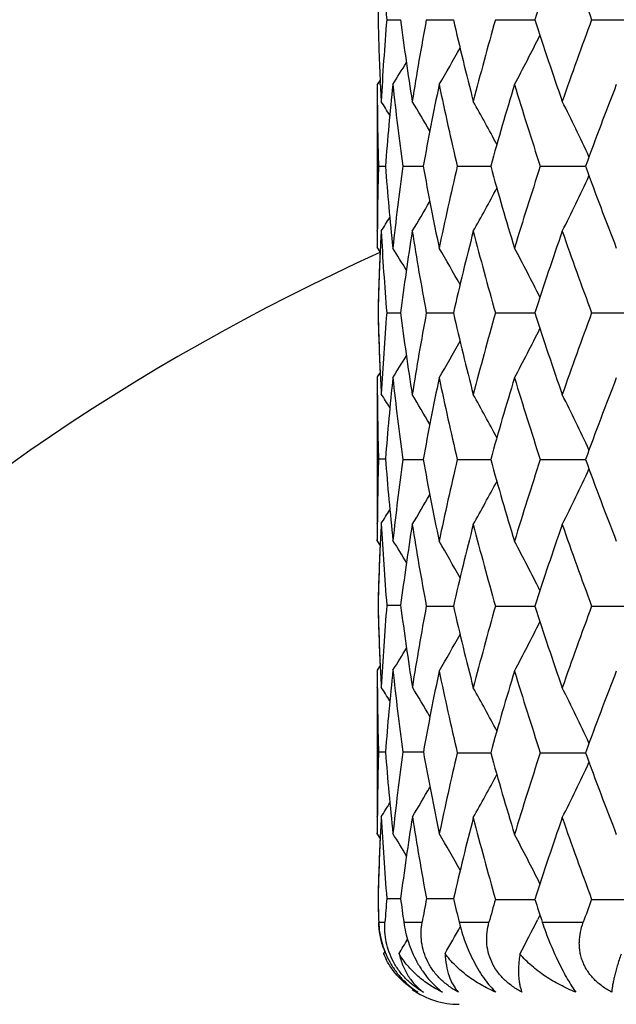
# Model space of a CAD drawing. Units: inches. Extents: x 0 to 11, y 0 to 8.5.
# Drawn here: x 7 to 7.1, y 5.6 to 5.8 of the extents above; entities that cross this region are included whole.
import ezdxf

# ---------------------------------------------------------------- set-up
doc = ezdxf.new("R2010")
doc.units = ezdxf.units.IN
doc.header["$LTSCALE"] = 0.605
doc.header["$MEASUREMENT"] = 0
doc.layers.get('0').update_dxf_attribs({"linetype": 'CONTINUOUS'})

msp = doc.modelspace()

# ---------------------------------------------------------------- linework, layer by layer
at = {"color": 7, "linetype": 'CONTINUOUS'}
for p, q in [((7.0366823763, 5.7994427649), (7.0392003162, 5.7994427649)), ((7.0439208364, 5.7994427649), (7.0488711323, 5.7994427649)), ((7.0565596347, 5.7994427649), (7.0637735473, 5.7994427649)), ((7.0741682289, 5.7994427649), (7.0834000678, 5.7994427649)), ((7.035473033, 5.788407825), (7.0349506782, 5.7875734896)), ((7.0349506782, 5.7875734896), (7.0349507011, 5.7578410402)), ((7.0355101298, 5.7876005361), (7.0354994535, 5.787821373)), ((7.0349600923, 5.7844974787), (7.0349616485, 5.7842529537)), ((7.0351727758, 5.7726314076), (7.0364370585, 5.7726314147)), ((7.0396066506, 5.7726314076), (7.043356943, 5.7726314264)), ((7.0495878267, 5.7726314076), (7.0556962339, 5.772631436)), ((7.0647762944, 5.7726314076), (7.0730347282, 5.7726314447)), ((7.0349605579, 5.7607657978), (7.0349624429, 5.7611277752)), ((7.035480017, 5.7569969394), (7.0349507011, 5.7578410402)), ((7.0355169567, 5.757813614), (7.0355010324, 5.757475523)), ((7.0366823703, 5.745820087), (7.0392003283, 5.7458200661)), ((7.0439208228, 5.745820087), (7.0488711579, 5.7458200493)), ((7.056559614, 5.745820087), (7.063773588, 5.7458200346)), ((7.0741682018, 5.745820087), (7.0834001244, 5.7458200208)), ((7.0354795093, 5.7349471733), (7.0349507011, 5.734102543)), ((7.0349507011, 5.734102543), (7.0349507011, 5.7042184482)), ((7.0355065697, 5.7343504949), (7.0355172905, 5.7341301045)), ((7.0349626756, 5.7307820236), (7.0349610474, 5.7310262479)), ((7.0351773229, 5.7191605339), (7.0364487166, 5.7191605453)), ((7.0396066928, 5.7190086283), (7.0433568887, 5.7190086587)), ((7.0495879006, 5.7190086283), (7.0556961519, 5.7190086747)), ((7.0647763973, 5.7190086283), (7.0730346223, 5.7190086893)), ((7.0349613947, 5.7072952735), (7.0349626754, 5.707538828)), ((7.0349507011, 5.7042184482), (7.034950998, 5.7043703495)), ((7.035480092, 5.7033742521), (7.0349507011, 5.7042184482)), ((7.0355169513, 5.7041908892), (7.0355065724, 5.7039710714)), ((7.0366949541, 5.6923493021), (7.0392200099, 5.6923492903)), ((7.0439207833, 5.6921973957), (7.0488712028, 5.6921973751)), ((7.0565595538, 5.6921973957), (7.0637736489, 5.692197367)), ((7.0741681231, 5.6921973957), (7.0834001983, 5.6921973595)), ((7.0354795061, 5.681324497), (7.0349507011, 5.6804798895)), ((7.0349507011, 5.6804798895), (7.0349507011, 5.6505960331)), ((7.0355065715, 5.6807276939), (7.0355172849, 5.68050745)), ((7.0349626757, 5.6771594484), (7.0349610491, 5.6774034041)), ((7.0351773279, 5.6655379024), (7.036448703, 5.6655379015)), ((7.0396272717, 5.6655379024), (7.043384314, 5.6655379004)), ((7.0495879386, 5.6653859984), (7.0556960952, 5.6653859943)), ((7.0647764502, 5.6653859984), (7.0730345427, 5.6653859935)), ((7.034961392, 5.653672333), (7.0349626756, 5.6539164429)), ((7.0349507011, 5.6505960331), (7.034950998, 5.650747935)), ((7.0354801198, 5.6497517903), (7.0349507011, 5.6505960331)), ((7.0355169809, 5.6505684728), (7.035506573, 5.6503480384)), ((7.0366949398, 5.6387264736), (7.0392200323, 5.6387264857)), ((7.0439490888, 5.6387264736), (7.048906271, 5.6387264954)), ((7.0565595061, 5.6385745667), (7.0637737044, 5.6385745983)), ((7.0741680606, 5.6385745667), (7.0834002682, 5.6385746066)), ((7.035217066, 5.6343835098), (7.0363526183, 5.6343835098)), ((7.0398009024, 5.6343835098), (7.0431561179, 5.6343835098)), ((7.0499254231, 5.6343835098), (7.055386006, 5.6343835098)), ((7.0647076761, 5.6357110891), (7.0642646001, 5.6348277552)), ((7.0651451972, 5.6343835098), (7.0726256698, 5.6343835098)), ((7.0363274289, 5.6290645414), (7.0360822712, 5.6286680347)), ((7.0360822712, 5.6286680347), (7.0361200614, 5.6285771307))]:
    msp.add_line(p, q, dxfattribs=at)
for centre, radius, start, end in [((7.2024506782, 5.3868835098), 0.5625, 107.3242990327, 162.6750697778), ((7.2024506782, 5.3868835098), 0.5390733721, 108.0619614526, 161.938687378), ((7.5450589682, 5.8415482493), 0.5101172718, 183.0524380015, 184.7346256711), ((7.757412287, 5.5747109106), 0.7291358243, 160.8095526206, 162.04820525), ((7.801003971, 6.0693226607), 0.775322742, 199.1968944178, 200.3703621778), ((7.5395289972, 5.7875240699), 0.5045789496, 177.3260134329, 178.6464864538), ((7.5395289972, 5.81136146), 0.5045789497, 181.3535135462, 182.6739865672), ((7.5440075623, 5.757408839), 0.5090635474, 175.2636332006, 176.9493031269), ((7.5686381773, 5.8678780918), 0.5338424195, 187.3652355319, 188.9854137969), ((7.5833248992, 5.6988338041), 0.5487065754, 169.4346675385, 171.0179142066), ((7.6359834481, 5.9347678398), 0.6025062009, 192.9795708028, 194.4421889715), ((7.6625755453, 5.6274446977), 0.6299512831, 164.1551172578, 165.5630216653), ((7.7504784409, 6.0218450123), 0.7218215248, 197.945518798, 199.1967233314), ((7.7931198814, 5.5323987715), 0.7669445697, 159.6232280602, 160.8095153442), ((6.7274064781, 5.9654279487), 0.3772031666, 331.8677457487, 333.4081061691), ((6.7311715007, 5.972370391), 0.3652861916, 329.6091368624, 330.8171136396), ((6.731495786, 5.9769593687), 0.3601270716, 328.2720749215, 329.0265686404), ((7.5375042252, 5.7875735304), 0.502553547, 180.0000046556, 180.3507006982), ((7.5412842354, 5.811441415), 0.506336007, 182.6987749311, 183.0499567119), ((7.5510960189, 5.7331015942), 0.5161746428, 173.9422986597, 175.6078601761), ((7.5608960029, 5.8431137344), 0.5260326485, 186.0607720134, 187.7001339663), ((7.6005553549, 5.6719322939), 0.56622464, 168.2154547177, 169.7558516319), ((7.6210399555, 5.9075398666), 0.5871608194, 191.7894639765, 193.2831819126), ((7.6921927602, 5.5953855199), 0.6607146897, 163.0894175101, 164.4390161904), ((7.7261281162, 5.990153949), 0.6962056365, 196.9165109914, 198.2063424418), ((7.8402012428, 5.4912964772), 0.8171253123, 158.7409929178, 159.861027156), ((7.5378895, 5.7875768963), 0.5029388356, 180.3786728305, 181.7028701061), ((6.7314562507, 5.593960862), 0.3589551022, 31.5841605199, 32.0607933203), ((6.7316142349, 5.5971145635), 0.3620055972, 30.1763514522, 31.1736789034), ((6.7302093278, 5.6030388332), 0.369878994, 27.9899856315, 29.3799373707), ((6.7225334152, 5.6107420858), 0.3874123358, 24.9876281466, 26.6482231187), ((7.5379238676, 5.7576853485), 0.502973205, 178.2971812934, 179.6078558633), ((7.5510133177, 5.8121529534), 0.5160915513, 184.3919277987, 186.0577788739), ((7.5591957403, 5.7023549627), 0.5243201321, 172.2972663374, 173.942004067), ((7.5972859046, 5.8726926665), 0.5628938724, 190.239441935, 191.7889735956), ((7.6176510957, 5.6384780377), 0.5836891332, 166.7125234888, 168.2151448508), ((7.6866355117, 5.9482565347), 0.6549263518, 195.5548123776, 196.9163558176), ((7.7206129628, 5.5568568893), 0.6904204359, 161.788459079, 163.0891141037), ((7.831342137, 6.0506151482), 0.8076540462, 200.1321537819, 201.2653357922), ((6.7224772627, 5.9345507143), 0.3874758449, 333.3515756443, 335.0118745933), ((6.7301490967, 5.942259644), 0.369948835, 330.619864623, 332.0095214738), ((6.7315484981, 5.9481897235), 0.362083162, 328.8261291964, 329.8232169637), ((6.731382548, 5.9513497724), 0.3590427968, 327.9390211506, 328.4155209197), ((7.5375020832, 5.7576890634), 0.5025514051, 179.6492201115, 179.9653542519), ((7.5412524403, 5.7338231406), 0.5063041795, 176.9500164239, 177.2841074444), ((7.5440987304, 5.7878595642), 0.5091548686, 183.0507468997, 184.7361421828), ((7.5707715113, 5.6770800001), 0.5359972114, 171.017998977, 172.6316894647), ((7.5863582421, 5.8469496438), 0.5517839624, 188.9862792777, 190.560720435), ((7.6399270773, 5.6095360333), 0.6065644469, 165.5629721717, 167.0158264195), ((7.6679109982, 5.91925839), 0.6354772694, 194.4427765482, 195.8384585197), ((7.7567878003, 5.5213031039), 0.7284754906, 160.8093499361, 162.0491432421), ((7.8017005215, 6.0159449897), 0.7760610409, 199.1970504211, 200.3694182755), ((7.2024506782, 5.3868835098), 0.4059279083, 114.3022195003, 155.7103077519), ((7.5390363576, 5.7342226618), 0.504086033, 177.4082433446, 178.6644183801), ((7.5395289134, 5.733901921), 0.5045788537, 177.3222029994, 178.629292266), ((6.7313861778, 5.5682328494), 0.3602573238, 30.9740842198, 31.7282814331), ((6.7311066212, 5.572851152), 0.3653629379, 29.1835802166, 30.3912727518), ((6.7273778414, 5.5798159377), 0.3772372541, 26.5925321449, 28.1327128612), ((7.5394574019, 5.7577360855), 0.504507307, 181.3361431249, 182.5913105823), ((7.5391826047, 5.7580300493), 0.5042323567, 181.3702841752, 182.6916910161), ((7.5440333403, 5.7037849161), 0.5090893462, 175.2637331754, 176.9322201631), ((7.5710258306, 5.8145969297), 0.5362541444, 187.3687204483, 188.9816335649), ((7.5832631135, 5.6452234522), 0.5486435906, 169.4347501152, 171.0181997136), ((7.636209044, 5.8811974488), 0.6027377603, 192.9795979029, 194.4416729588), ((7.662438603, 5.5738620989), 0.629808621, 164.1552238898, 165.5634649964), ((7.7508724135, 5.9683503085), 0.7222357385, 197.9455479599, 199.1960499197), ((7.7928599372, 5.4788744053), 0.7666666861, 159.6233520125, 160.810083228), ((6.7275343009, 5.9117398026), 0.377059659, 331.867336808, 333.4082965706), ((6.7312787548, 5.9186876188), 0.3651633627, 329.6087328748, 330.8171232577), ((6.7315822835, 5.9232859186), 0.3600268932, 328.2716844938, 329.026389596), ((7.5374838479, 5.7342545031), 0.5025331698, 180.0346450948, 180.3680685815), ((7.5413591319, 5.7581254494), 0.5064109629, 182.7158711802, 183.0670682364), ((7.5511137146, 5.6794757851), 0.5161925514, 173.9421798039, 175.5907646542), ((7.5590333445, 5.7892679418), 0.5241568635, 186.0580363529, 187.7032578484), ((7.6005474281, 5.618308369), 0.566217099, 168.2151848592, 169.7555959226), ((7.6210545931, 5.8539237697), 0.5871765289, 191.7898176195, 193.2834900003), ((7.6921989246, 5.5417562701), 0.6607224479, 163.0890423913, 164.4386210823), ((7.7261741023, 5.936551296), 0.6962555109, 196.9170003258, 198.2067360412), ((7.8402313675, 5.4376549377), 0.8171601621, 158.7405378071, 159.8605221937), ((7.5380893527, 5.734261977), 0.5031387117, 180.3962887948, 181.7199609169), ((6.7314364345, 5.5404857149), 0.3589809873, 31.5807192561, 32.0589905763), ((6.7315810059, 5.5434757039), 0.3620422966, 30.1758949283, 31.1731197321), ((6.7301649252, 5.5493950553), 0.3699279354, 27.9896235063, 29.3793830639), ((6.7224760414, 5.5570944645), 0.3874747094, 24.9873755837, 26.6476871017), ((7.537917024, 5.704062329), 0.5029663636, 178.2798185917, 179.6039688411), ((7.5496190041, 5.7587077554), 0.5146916921, 184.4067632281, 186.0771698969), ((7.5592991002, 5.648717385), 0.5244245009, 172.2971770841, 173.9248776358), ((7.6001676776, 5.8196343906), 0.5658301533, 190.2438196327, 191.7852916378), ((7.6177749052, 5.5848233767), 0.5838168839, 166.7122693809, 168.2145449622), ((7.6861509449, 5.8944987886), 0.6544234238, 195.5548031474, 196.9173788618), ((7.7208669309, 5.5031466171), 0.6906889286, 161.7881462713, 163.0882829453), ((7.8304999798, 5.9966837669), 0.8067572348, 200.1321589626, 201.2665907155), ((6.7223555412, 5.8809854573), 0.3876103125, 333.3520824082, 335.0117698092), ((6.7300319691, 5.8886990059), 0.3700812494, 330.6204149103, 332.0095489359), ((6.7314325218, 5.8946331229), 0.3622165051, 328.8267060791, 329.8234132978), ((6.7312681279, 5.8979423928), 0.3591802025, 327.9408505302, 328.4188498911), ((7.5374557748, 5.704066474), 0.5025050966, 179.6318486929, 179.9653520354), ((7.5412606639, 5.6802011154), 0.5063123661, 176.9329054459, 177.284230652), ((7.5451686186, 5.7346127263), 0.5102270715, 183.0694928555, 184.7514011976), ((7.5709349291, 5.6234353823), 0.5361620779, 171.018391211, 172.6152364986), ((7.5834939693, 5.7928310668), 0.5488773623, 188.9818333244, 190.5646311337), ((7.640115261, 5.555871265), 0.6067572255, 165.5635375279, 167.0159462796), ((7.6675374098, 5.8655301631), 0.6350891187, 194.4419461551, 195.8384961062), ((7.7571035007, 5.467580543), 0.7288065378, 160.8100792966, 162.0493216979), ((7.8010177177, 5.9620696672), 0.7753330743, 199.1959979376, 200.3694776612), ((7.539099191, 5.6805981397), 0.5041488872, 177.4083449054, 178.6643767111), ((7.539611412, 5.6802766982), 0.5046613841, 177.3089146541, 178.6292288948), ((6.7315266, 5.5148519261), 0.3601044116, 30.9705441994, 31.7265332456), ((6.7312456238, 5.5193046172), 0.3652045611, 29.1837929496, 30.3920133881), ((6.7275187952, 5.5262635381), 0.377079859, 26.5925721519, 28.1334068976), ((7.5394899455, 5.704114163), 0.5045398548, 181.3361441554, 182.5912289869), ((7.5392175326, 5.7044082255), 0.5042672901, 181.3702877394, 182.6916156267), ((7.5440856899, 5.6501597676), 0.5091417441, 175.2467908262, 176.9322763809), ((7.5689469231, 5.7609772966), 0.5341538119, 187.3817567212, 189.0010948288), ((7.5833883576, 5.5915813081), 0.548770317, 169.4351519138, 171.002193389), ((7.6404483325, 5.8286055139), 0.6071002021, 192.984530956, 194.4361125268), ((7.6624780464, 5.5202328028), 0.6298484269, 164.1556270419, 165.5637913235), ((7.7510118931, 5.9147688565), 0.7223810736, 197.9452528063, 199.1955130862), ((7.7929121891, 5.42523932), 0.7667200575, 159.6238454156, 160.8105029257), ((6.7275656026, 5.8581044175), 0.3770260503, 331.8668006558, 333.4078928668), ((6.731297982, 5.86505771), 0.3651431048, 329.6081891573, 330.8166381171), ((6.7315893988, 5.8698061221), 0.3600298101, 328.2736649303, 329.029847076), ((7.5374580473, 5.6806318501), 0.5025073692, 180.0346464581, 180.368109234), ((7.5413588706, 5.704502027), 0.506410671, 182.71578584, 183.0670043813), ((7.5510890118, 5.6258550163), 0.5161677913, 173.9251414472, 175.5907601015), ((7.5611056458, 5.7362003068), 0.5262441164, 186.0780545497, 187.7168059463), ((7.6004643465, 5.5646999916), 0.5661328537, 168.2148815219, 169.7398978421), ((7.617495573, 5.7995113331), 0.5835312217, 191.7853069274, 193.2883097267), ((7.6919054589, 5.4882169448), 0.6604174345, 163.0885527448, 164.4387542329), ((7.7265897344, 5.8830628146), 0.6966921985, 196.9176104576, 198.2065375187), ((7.8397193367, 5.3842223724), 0.8166140531, 158.7399407351, 159.8606743187), ((6.7313679592, 5.4868230288), 0.3590601686, 31.5804024964, 32.0585790107), ((6.731496554, 5.4899701609), 0.3621530261, 30.1707073704, 31.1689205649), ((7.5381037693, 5.6806398058), 0.5031531308, 180.3963234392, 181.7199640513), ((6.7300626665, 5.4957177289), 0.3700437701, 27.9896609291, 29.378965988), ((6.7223539656, 5.5034134774), 0.3876098948, 24.9875678891, 26.6472752669), ((7.5378736056, 5.6504402229), 0.502922944, 178.2797299154, 179.6039664488), ((7.549653931, 5.7050895535), 0.5147268688, 184.4069559906, 186.0772246383), ((7.5592001653, 5.5951055624), 0.5243250006, 172.280147344, 173.9248844733), ((7.5973305416, 5.7657656015), 0.562940473, 190.2557999364, 191.8052471532), ((7.6176119003, 5.5312335762), 0.5836506606, 166.7117271477, 168.1991775233), ((7.6919073238, 5.8425571328), 0.6604197892, 195.5613762673, 196.9115629782), ((7.7203460818, 5.4496836308), 0.6901442265, 161.787220463, 163.088367703), ((7.8310027791, 5.943258309), 0.8072972331, 200.1330140238, 201.2666741987), ((6.7223234068, 5.8273721786), 0.3876433698, 333.3529354425, 335.0125203082), ((6.7300400415, 5.8350653457), 0.3700689593, 330.6212471348, 332.0104683492), ((6.7314764563, 5.8411161671), 0.3621757036, 328.8312914797, 329.8294714529), ((6.7313541086, 5.8442598353), 0.3590756895, 327.941630366, 328.4197905464), ((7.5374496846, 5.6504440749), 0.5024990065, 179.6319059588, 179.9653533622), ((7.5413685612, 5.6265734982), 0.5064203591, 176.9330302585, 177.2842211465), ((7.5450951338, 5.6809845923), 0.5101534141, 183.0693523462, 184.7514908783), ((7.5712150887, 5.5697725601), 0.536445032, 171.0024291491, 172.6148460779), ((7.5861456451, 5.7399686614), 0.5515678438, 189.0016672753, 190.5768078199), ((7.6406073945, 5.5021278647), 0.6072638495, 165.5641075808, 167.00058432), ((7.6624378318, 5.8105268229), 0.6298064179, 194.4360378861, 195.8442909507), ((7.7577907535, 5.4137274655), 0.729531247, 160.8107513532, 162.0487525225), ((7.80034806, 5.9082049454), 0.7746211543, 199.1953952442, 200.3699437361), ((7.5396513564, 5.6266521897), 0.5047013531, 177.3089602423, 178.6291467049), ((6.7316066189, 5.4612793407), 0.3600101464, 30.970254201, 31.7264848165), ((6.7313150011, 5.4658941821), 0.3651416756, 29.1772083203, 30.38687208), ((6.7275891312, 5.4726793118), 0.3769998258, 26.5921175899, 28.1333290522), ((7.5391196593, 5.6269743208), 0.5041693689, 177.4082959506, 178.6643184071), ((7.5386580839, 5.6504661885), 0.503707629, 181.3354910496, 181.8296849119), ((7.5387094444, 5.650771454), 0.5037590097, 181.370084317, 181.8642361019), ((7.5467357185, 5.5963390192), 0.5117990741, 175.2492933639, 175.7369965566), ((7.5651140246, 5.7068418102), 0.5302867918, 187.3800327253, 187.8534543748), ((7.590386573, 5.5367099456), 0.5558788502, 169.424970498, 169.8800120649), ((7.6293272323, 5.7726394348), 0.595668664, 192.9917737352, 193.4208605589), ((7.6747320597, 5.4632258177), 0.6425608841, 164.1636600071, 164.5517413681), ((7.7409600266, 5.8578539013), 0.711803835, 197.9424443406, 198.2974020699), ((7.8124353547, 5.3644984374), 0.7875000458, 159.6329385197, 159.9578596579), ((6.7273585089, 5.8045864106), 0.3772581549, 332.1894993096, 333.257593969), ((6.7309258152, 5.8117813908), 0.3655899204, 329.9423643153, 330.824932037), ((6.731268191, 5.8163813381), 0.3604071021, 328.6115968093, 329.0905250824), ((7.0490818923, 5.6340312727), 0.0140625116, 202.4215328599, 207.2517905066), ((7.0514288182, 5.6350150194), 0.0162440438, 199.2764442917, 201.0495977137), ((7.0514636018, 5.6350283024), 0.0162812772, 201.0492569243, 201.5328551831), ((7.0499506782, 5.6343835098), 0.015, 235, 270)]:
    msp.add_arc(centre, radius, start, end, dxfattribs=at)
for points, knots in [([(7.0360954682, 5.6296524326), (7.0358219298, 5.6304346293), (7.035406395, 5.6319968278), (7.0352321909, 5.6336033323), (7.035207269, 5.6343835098)], [0, 0, 0, 0, 0.5149360926, 1, 1, 1, 1]), ([(7.035217066, 5.6343835098), (7.0352364209, 5.6337888438), (7.035346913, 5.6325715311), (7.0357304772, 5.630738106), (7.0363507531, 5.6288947757), (7.0372081153, 5.6271004804), (7.0382816149, 5.6254226843), (7.0395295173, 5.6239224408), (7.0408986523, 5.6226401334), (7.0418859937, 5.6219203042), (7.0423854626, 5.6216012622)], [0, 0, 0, 0, 0.1172584904, 0.2402761009, 0.3683488032, 0.4996273903, 0.6312086516, 0.7598850973, 0.8831970543, 1, 1, 1, 1]), ([(7.0433789469, 5.6216012622), (7.0428297865, 5.6219164233), (7.0417528934, 5.6226259369), (7.0402729389, 5.6239066556), (7.0389610888, 5.6254079645), (7.0378773637, 5.6270898781), (7.0370654781, 5.6288904021), (7.0365424342, 5.6307403909), (7.0362996412, 5.6325793595), (7.0363085693, 5.633792563), (7.0363526183, 5.6343835098)], [0, 0, 0, 0, 0.1234694764, 0.2507024435, 0.3805328864, 0.5109076066, 0.639443048, 0.7642577318, 0.8844443676, 1, 1, 1, 1]), ([(7.0398009024, 5.6343835098), (7.0399697088, 5.6331596221), (7.0404045267, 5.6313026679), (7.0413122024, 5.628903235), (7.0421856863, 5.6271142018), (7.0432134807, 5.6254399901), (7.0446818919, 5.6235130114), (7.0459621109, 5.6222775504), (7.0468656878, 5.6216012622)], [0, 0, 0, 0, 0.2479090013, 0.3800529765, 0.514297127, 0.6467740625, 0.773529275, 1, 1, 1, 1]), ([(7.0498011351, 5.6216012622), (7.0492205871, 5.6219135676), (7.0480900945, 5.6226151605), (7.0465503294, 5.6238944805), (7.0452193327, 5.6253970622), (7.0441623415, 5.6270835812), (7.0434241535, 5.6288908729), (7.0430172969, 5.6307474464), (7.0429246455, 5.6325909223), (7.0430514418, 5.6337970362), (7.0431561179, 5.6343835098)], [0, 0, 0, 0, 0.1281243877, 0.2577461003, 0.3877598155, 0.5165944547, 0.6427349675, 0.7652985744, 0.8842130192, 1, 1, 1, 1]), ([(7.0499254231, 5.6343835098), (7.0500679278, 5.6337862733), (7.050398709, 5.6325706461), (7.0510150639, 5.6307468581), (7.0517612713, 5.6289141143), (7.0526221177, 5.6271298285), (7.0535700358, 5.6254596929), (7.0545692825, 5.6239632207), (7.0555838235, 5.6226803541), (7.0562943073, 5.6219326346), (7.0566459345, 5.6216012622)], [0, 0, 0, 0, 0.1260175233, 0.2583788201, 0.3948835557, 0.5318907358, 0.664693597, 0.7887084848, 0.9008352952, 1, 1, 1, 1]), ([(7.0614233484, 5.6216012622), (7.0608302269, 5.6219114683), (7.0596824602, 5.6226072649), (7.0581349324, 5.623885962), (7.0568299939, 5.6253906623), (7.0558364197, 5.6270825406), (7.055198821, 5.6288966275), (7.0549241576, 5.6307584944), (7.0549862619, 5.6326041989), (7.0552251457, 5.6338014171), (7.055386006, 5.6343835098)], [0, 0, 0, 0, 0.130585278, 0.2609289011, 0.3901162577, 0.517157397, 0.6414203032, 0.7629134263, 0.8821803445, 1, 1, 1, 1]), ([(7.0651451972, 5.6343835098), (7.0653422444, 5.6337875955), (7.0657656594, 5.6325767023), (7.0664681084, 5.6307560067), (7.067240821, 5.6289266939), (7.0680615657, 5.6271459524), (7.0689005217, 5.6254791936), (7.0697260149, 5.6239856487), (7.0705116457, 5.6227050163), (7.0710405288, 5.6219415237), (7.0712963589, 5.6216012622)], [0, 0, 0, 0, 0.1322808832, 0.270299324, 0.411227954, 0.5507338441, 0.6834708369, 0.804413789, 0.9102793009, 1, 1, 1, 1]), ([(7.0778496746, 5.6216012622), (7.077263061, 5.6219100058), (7.0761344687, 5.622601878), (7.0748766367, 5.6236728251), (7.074006455, 5.6246446528), (7.0734326483, 5.6254238469), (7.0729438213, 5.6262493342), (7.0725460104, 5.6271132969), (7.0722431021, 5.6280068134), (7.072036081, 5.6289204168), (7.0719234469, 5.6298450468), (7.0718945444, 5.6310796272), (7.0720734793, 5.6326170072), (7.0724146232, 5.6338049807), (7.0726256698, 5.6343835098)], [0, 0, 0, 0, 0.1306025031, 0.259829456, 0.3238172612, 0.3872727793, 0.4501656238, 0.5125032581, 0.574325795, 0.6357041719, 0.6967372142, 0.7575270581, 0.8786729167, 1, 1, 1, 1]), ([(7.0389319603, 5.6286680347), (7.0391037767, 5.627918429), (7.0395527087, 5.626491336), (7.0405575096, 5.6245527646), (7.0418293801, 5.6229054336), (7.0428433125, 5.6219982798), (7.0433789469, 5.6216012622)], [0, 0, 0, 0, 0.2708589346, 0.5239666436, 0.7651769026, 1, 1, 1, 1]), ([(7.0468656878, 5.6216012622), (7.0460466118, 5.621992892), (7.0444663154, 5.6228761977), (7.0423073627, 5.6245050929), (7.0404188227, 5.6264255571), (7.0393818404, 5.6278936011), (7.0389319603, 5.6286680347)], [0, 0, 0, 0, 0.2527999667, 0.5023973235, 0.750615186, 1, 1, 1, 1]), ([(7.0473519341, 5.6286680347), (7.0473806465, 5.6279316036), (7.0475217253, 5.6265374754), (7.0480174148, 5.6246007055), (7.048651423, 5.6231930969), (7.0492743659, 5.6222303171), (7.0496201789, 5.6218016331), (7.0498011351, 5.6216012622)], [0, 0, 0, 0, 0.2900537528, 0.5493475529, 0.7837363795, 0.8937420566, 1, 1, 1, 1]), ([(7.0566459345, 5.6216012622), (7.0557213991, 5.6219929599), (7.0539283127, 5.6228743534), (7.0514345013, 5.6244985924), (7.0492018218, 5.6264119417), (7.0479219179, 5.6278866146), (7.0473519341, 5.6286680347)], [0, 0, 0, 0, 0.2551222889, 0.506327043, 0.7542473277, 1, 1, 1, 1]), ([(7.0423854626, 5.6216012622), (7.0417784329, 5.621947872), (7.0406101384, 5.622721775), (7.0390318485, 5.6241165275), (7.0376579482, 5.6257385077), (7.0369089944, 5.6269538329), (7.0365802797, 5.6275920247)], [0, 0, 0, 0, 0.2481121563, 0.4956263838, 0.7451945216, 1, 1, 1, 1]), ([(7.0610416435, 5.6285770896), (7.0609861701, 5.6282052731), (7.0608934674, 5.6274843377), (7.0608072726, 5.6264346989), (7.0607769728, 5.6254551202), (7.060800729, 5.6245456426), (7.0608768965, 5.6237062622), (7.0610040231, 5.6229371223), (7.0611807346, 5.6222387816), (7.0613366701, 5.6218045881), (7.0614233484, 5.6216012622)], [0, 0, 0, 0, 0.1596116091, 0.3084964649, 0.4469839434, 0.5755140803, 0.6945351663, 0.804552168, 0.906155734, 1, 1, 1, 1]), ([(7.0712963589, 5.6216012622), (7.0703059884, 5.6219899521), (7.0683757178, 5.6228628851), (7.0656564121, 5.6244649284), (7.0631756711, 5.6263485985), (7.0617091991, 5.6278035949), (7.0610416435, 5.6285770896)], [0, 0, 0, 0, 0.2550484475, 0.5067803586, 0.7550651419, 1, 1, 1, 1]), ([(7.0795446881, 5.6285770896), (7.0793022918, 5.6278588135), (7.0789670777, 5.626813943), (7.0785814122, 5.6254582538), (7.0783474497, 5.6245503648), (7.0781573107, 5.6237129116), (7.0780105556, 5.6229461361), (7.0779067192, 5.6222505964), (7.0778632146, 5.621809495), (7.0778496746, 5.6216012622)], [0, 0, 0, 0, 0.316055381, 0.4573444335, 0.5875934227, 0.7068895231, 0.8153235556, 0.9130004944, 1, 1, 1, 1])]:
    msp.add_open_spline(points, degree=3, knots=knots, dxfattribs=at)

doc.saveas('drawing.dxf')
